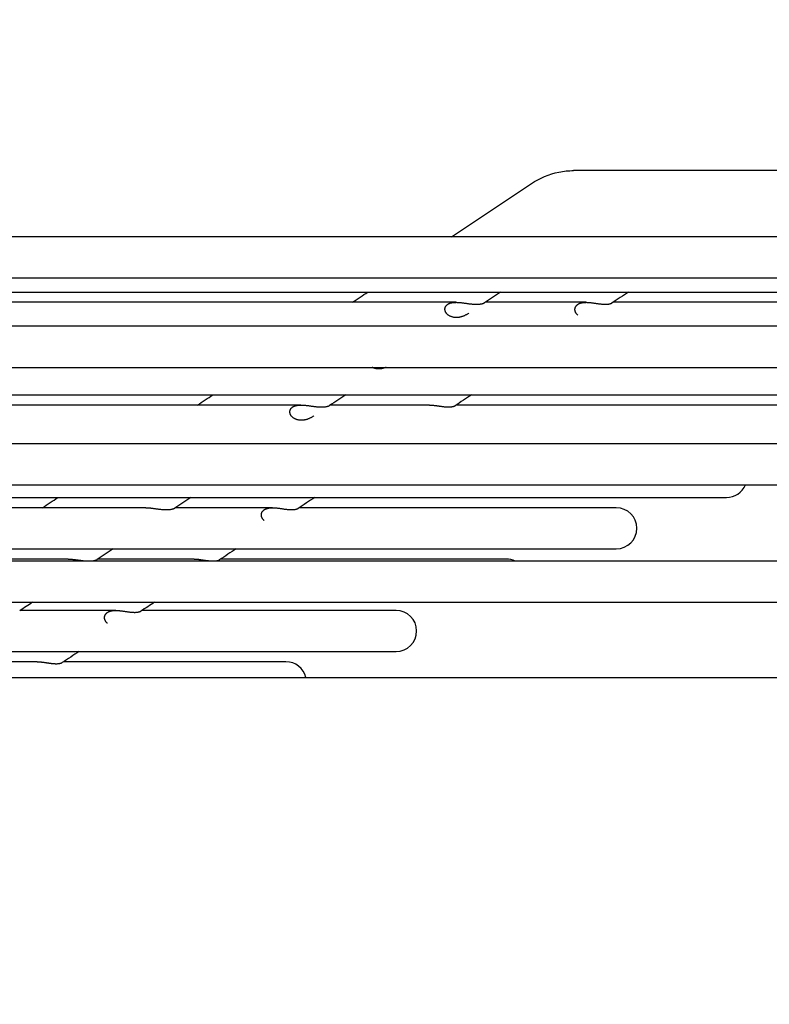
# Model space of a CAD drawing. Units: millimetres. Extents: x 166676 to 240717, y 38846 to 64176.
# Drawn here: x 172533 to 172584, y 61506 to 61573 of the extents above; entities that cross this region are included whole.
import ezdxf

# ---------------------------------------------------------------- set-up
doc = ezdxf.new("R2010")
doc.units = ezdxf.units.MM
doc.layers.get('DefPoints').update_dxf_attribs({"lineweight": 20})
doc.layers.add('0-OPISY', color=8, linetype='Continuous')
doc.styles.get("Standard").update_dxf_attribs({"font": 'arial.ttf'})
doc.dimstyles.get("Standard").update_dxf_attribs({"dimtxt": 0.18, "dimasz": 0.18, "dimexe": 0.18, "dimexo": 0.0625, "dimgap": 0.09, "dimtad": 0, "dimtih": 1, "dimtoh": 1, "dimdec": 4, "dimzin": 0, "dimdsep": 46, "dimtxsty": 'Standard', "dimcen": 0.09, "dimadec": 0, "dimazin": 0, "dimtfac": 1, "dimtdec": 4, "dimtofl": 0, "dimtmove": 0, "dimatfit": 3, "dimfxl": 1, "dimtolj": 1, "dimtzin": 0, "dimarcsym": 0})

# ---------------------------------------------------------------- blocks, each defined once
blk = doc.blocks.new('*D47')
at = {"layer": '0-OPISY', "color": 0, "lineweight": -2}
for p, q in [((171493.174, 61506.664), (171493.174, 61804.048)), ((171573.174, 61803.868), (172105.544, 61803.868)), ((172793.174, 61803.868), (172261.113, 61803.868)), ((172873.174, 61505.678), (172873.174, 61804.048))]:
    blk.add_line(p, q, dxfattribs=at)
at = {"layer": '0-OPISY', "color": 0}
for points in [[(171573.174, 61817.202), (171573.174, 61790.535), (171493.174, 61803.868)], [(172793.174, 61790.535), (172793.174, 61817.202), (172873.174, 61803.868)]]:
    blk.add_solid(points, dxfattribs=at)
at = {"layer": 'DefPoints', "color": 0}
for p in [(172873.174, 61803.868), (171493.174, 61506.602), (172873.174, 61505.616)]:
    blk.add_point(p, dxfattribs=at)
at = {"layer": '0-OPISY', "color": 0, "insert": (172183.328, 61803.868), "char_height": 50, "attachment_point": 5}
blk.add_mtext('\\A1;1380', dxfattribs=at)

msp = doc.modelspace()

# ---------------------------------------------------------------- linework, layer by layer
for p, q in [((172637.83303, 61562.39867), (172570.66964, 61562.39867)), ((172634.62846, 61557.89867), (172485.08388, 61557.89867)), ((172485.08388, 61555.09867), (172638.84219, 61555.09867)), ((172485.08388, 61554.12457), (172611.08388, 61554.12457)), ((172562.66791, 61553.42726), (172485.08388, 61553.42726)), ((172571.53053, 61553.42726), (172564.65512, 61553.42726)), ((172603.58388, 61553.42726), (172573.36054, 61553.42726)), ((172638.84662, 61551.79867), (172485.08388, 61551.79867)), ((172485.08388, 61548.99867), (172638.84662, 61548.99867)), ((172485.08388, 61547.12995), (172596.08388, 61547.12995)), ((172552.10657, 61546.43264), (172485.08388, 61546.43264)), ((172560.85205, 61546.43264), (172554.10523, 61546.43264)), ((172588.58388, 61546.43264), (172562.67346, 61546.43264)), ((172638.84662, 61543.79867), (172485.08388, 61543.79867)), ((172485.08388, 61540.99867), (172638.84662, 61540.99867)), ((172485.08388, 61540.13534), (172581.08388, 61540.13534)), ((172541.53736, 61539.43803), (172485.08388, 61539.43803)), ((172550.17236, 61539.43803), (172543.55134, 61539.43803)), ((172573.58388, 61539.43803), (172551.98234, 61539.43803)), ((172485.08388, 61536.63803), (172573.58388, 61536.63803)), ((172536.24845, 61535.94072), (172485.08388, 61535.94072)), ((172638.84662, 61535.79867), (172485.08388, 61535.79867)), ((172544.83184, 61535.94072), (172538.27222, 61535.94072)), ((172566.08388, 61535.94072), (172546.63457, 61535.94072)), ((172485.08388, 61532.99867), (172639.03801, 61532.99867)), ((172539.4907, 61532.44341), (172532.99106, 61532.44341)), ((172558.58388, 61532.44341), (172541.28474, 61532.44341)), ((172406.58388, 61529.64341), (172558.58388, 61529.64341)), ((172534.1487, 61528.94611), (172527.70719, 61528.94611)), ((172551.08388, 61528.94611), (172535.93216, 61528.94611)), ((171554.12469, 61527.87755), (172812.22417, 61527.87755))]:
    msp.add_line(p, q)
for centre, start, end in [((172581.08388, 61541.53534), 270, 337.4596396), ((172573.58388, 61538.03803), 270, 90), ((172566.08388, 61534.54072), 63.9659835, 90), ((172558.58388, 61531.04341), 270, 90), ((172551.08388, 61527.54611), 13.694494, 90)]:
    msp.add_arc(centre, 1.4, start, end)
for points, knots in [([(172567.80215, 61561.51368), (172568.37082, 61561.89081), (172569.01491, 61562.16452), (172570.00276, 61562.36489), (172570.33723, 61562.39867), (172570.66964, 61562.39867)], [0, 0, 0, 0, 0.226585176, 0.226585176, 0.33834903, 0.33834903, 0.33834903, 0.33834903]), ([(172563.53663, 61552.6856), (172563.51676, 61552.67243), (172563.49657, 61552.65939), (172563.47604, 61552.64654), (172563.45369, 61552.63256), (172563.43095, 61552.61881), (172563.4078, 61552.60537), (172563.38465, 61552.59194), (172563.36108, 61552.57882), (172563.33715, 61552.56614), (172563.31322, 61552.55345), (172563.28892, 61552.5412), (172563.26424, 61552.52946), (172563.23956, 61552.51772), (172563.21449, 61552.5065), (172563.18909, 61552.49589), (172563.16368, 61552.48528), (172563.13794, 61552.4753), (172563.11195, 61552.46604), (172563.08597, 61552.45679), (172563.05974, 61552.44827), (172563.0333, 61552.44054), (172563.00687, 61552.43281), (172562.98022, 61552.42588), (172562.95344, 61552.41982), (172562.92666, 61552.41377), (172562.89976, 61552.40857), (172562.87286, 61552.40431), (172562.84595, 61552.40004), (172562.81905, 61552.39669), (172562.79219, 61552.39429), (172562.76534, 61552.39188), (172562.73854, 61552.39043), (172562.71191, 61552.38993), (172562.68527, 61552.38942), (172562.65882, 61552.38988), (172562.63267, 61552.39128), (172562.60652, 61552.39269), (172562.58068, 61552.39503), (172562.55522, 61552.3983), (172562.52975, 61552.40156), (172562.50466, 61552.40575), (172562.48009, 61552.4108), (172562.45551, 61552.41586), (172562.43146, 61552.42179), (172562.40804, 61552.42851), (172562.38462, 61552.43523), (172562.36184, 61552.44275), (172562.33976, 61552.451), (172562.31767, 61552.45925), (172562.29628, 61552.46824), (172562.2757, 61552.47785), (172562.25511, 61552.48746), (172562.23534, 61552.49771), (172562.21644, 61552.50847), (172562.19754, 61552.51924), (172562.17951, 61552.53053), (172562.16237, 61552.54226), (172562.14523, 61552.554), (172562.12898, 61552.56618), (172562.11366, 61552.57869), (172562.09833, 61552.5912), (172562.08394, 61552.60404), (172562.07048, 61552.61713), (172562.05701, 61552.63021), (172562.04448, 61552.64353), (172562.03284, 61552.65704), (172562.0212, 61552.67054), (172562.01046, 61552.68423), (172562.00061, 61552.69801), (172561.99077, 61552.71179), (172561.98181, 61552.72566), (172561.97371, 61552.73957), (172561.96561, 61552.75348), (172561.95836, 61552.76743), (172561.95193, 61552.78138), (172561.9455, 61552.79534), (172561.93988, 61552.80931), (172561.93505, 61552.82321), (172561.93022, 61552.83712), (172561.92618, 61552.85096), (172561.9229, 61552.86473), (172561.91961, 61552.87849), (172561.91708, 61552.89216), (172561.91527, 61552.90574), (172561.91346, 61552.91933), (172561.91237, 61552.93281), (172561.91197, 61552.94614), (172561.91158, 61552.95947), (172561.91188, 61552.97265), (172561.91285, 61552.98566), (172561.91382, 61552.99867), (172561.91546, 61553.01151), (172561.91775, 61553.02418), (172561.92004, 61553.03685), (172561.92298, 61553.04936), (172561.92655, 61553.06164), (172561.93011, 61553.07393), (172561.93431, 61553.08599), (172561.93911, 61553.09783), (172561.94391, 61553.10967), (172561.94931, 61553.12127), (172561.95532, 61553.13265), (172561.96133, 61553.14402), (172561.96794, 61553.15516), (172561.97513, 61553.16603), (172561.98232, 61553.1769), (172561.99009, 61553.18749), (172561.99841, 61553.19779), (172562.00673, 61553.20809), (172562.01561, 61553.2181), (172562.02506, 61553.22782), (172562.0345, 61553.23754), (172562.04451, 61553.24697), (172562.05505, 61553.25607), (172562.06559, 61553.26517), (172562.07666, 61553.27395), (172562.08825, 61553.28238), (172562.09983, 61553.29081), (172562.11192, 61553.2989), (172562.12455, 61553.30665), (172562.13717, 61553.3144), (172562.15032, 61553.32181), (172562.16397, 61553.32886), (172562.17762, 61553.3359), (172562.19175, 61553.34258), (172562.20637, 61553.34889), (172562.22098, 61553.3552), (172562.23607, 61553.36113), (172562.25167, 61553.36669), (172562.26727, 61553.37226), (172562.28338, 61553.37746), (172562.29996, 61553.38227), (172562.31654, 61553.38708), (172562.33359, 61553.39151), (172562.35111, 61553.39555), (172562.36863, 61553.39958), (172562.38661, 61553.40324), (172562.4051, 61553.4065), (172562.42359, 61553.40977), (172562.44259, 61553.41266), (172562.46206, 61553.41515), (172562.48152, 61553.41765), (172562.50146, 61553.41975), (172562.52185, 61553.42147), (172562.5297, 61553.42213), (172562.53762, 61553.42273), (172562.54561, 61553.42328), (172562.55837, 61553.42415), (172562.57131, 61553.42488), (172562.58443, 61553.42546), (172562.60578, 61553.42641), (172562.62763, 61553.42698), (172562.64993, 61553.42718), (172562.67224, 61553.42738), (172562.69499, 61553.4272), (172562.71818, 61553.42667), (172562.74137, 61553.42614), (172562.765, 61553.42526), (172562.78911, 61553.42403), (172562.81322, 61553.4228), (172562.83781, 61553.42124), (172562.86283, 61553.41936), (172562.88785, 61553.41748), (172562.91331, 61553.41529), (172562.93919, 61553.41282), (172562.96507, 61553.41035), (172562.99137, 61553.4076), (172563.01811, 61553.4046), (172563.04486, 61553.4016), (172563.07204, 61553.39835), (172563.09957, 61553.39491), (172563.12711, 61553.39148), (172563.155, 61553.38784), (172563.18321, 61553.38407), (172563.21142, 61553.3803), (172563.23994, 61553.37639), (172563.26879, 61553.37239), (172563.29764, 61553.36839), (172563.32681, 61553.36431), (172563.35621, 61553.36022), (172563.3856, 61553.35613), (172563.4152, 61553.35203), (172563.44505, 61553.34798)], [0.033570109, 0.033570109, 0.033570109, 0.033570109, 0.048387097, 0.048387097, 0.048387097, 0.064516129, 0.064516129, 0.064516129, 0.080645161, 0.080645161, 0.080645161, 0.096774194, 0.096774194, 0.096774194, 0.112903226, 0.112903226, 0.112903226, 0.129032258, 0.129032258, 0.129032258, 0.14516129, 0.14516129, 0.14516129, 0.161290323, 0.161290323, 0.161290323, 0.177419355, 0.177419355, 0.177419355, 0.193548387, 0.193548387, 0.193548387, 0.209677419, 0.209677419, 0.209677419, 0.225806452, 0.225806452, 0.225806452, 0.241935484, 0.241935484, 0.241935484, 0.258064516, 0.258064516, 0.258064516, 0.274193548, 0.274193548, 0.274193548, 0.290322581, 0.290322581, 0.290322581, 0.306451613, 0.306451613, 0.306451613, 0.322580645, 0.322580645, 0.322580645, 0.338709677, 0.338709677, 0.338709677, 0.35483871, 0.35483871, 0.35483871, 0.370967742, 0.370967742, 0.370967742, 0.387096774, 0.387096774, 0.387096774, 0.403225806, 0.403225806, 0.403225806, 0.419354839, 0.419354839, 0.419354839, 0.435483871, 0.435483871, 0.435483871, 0.451612903, 0.451612903, 0.451612903, 0.467741935, 0.467741935, 0.467741935, 0.483870968, 0.483870968, 0.483870968, 0.5, 0.5, 0.5, 0.516129032, 0.516129032, 0.516129032, 0.532258065, 0.532258065, 0.532258065, 0.548387097, 0.548387097, 0.548387097, 0.564516129, 0.564516129, 0.564516129, 0.580645161, 0.580645161, 0.580645161, 0.596774194, 0.596774194, 0.596774194, 0.612903226, 0.612903226, 0.612903226, 0.629032258, 0.629032258, 0.629032258, 0.64516129, 0.64516129, 0.64516129, 0.661290323, 0.661290323, 0.661290323, 0.677419355, 0.677419355, 0.677419355, 0.693548387, 0.693548387, 0.693548387, 0.709677419, 0.709677419, 0.709677419, 0.725806452, 0.725806452, 0.725806452, 0.741935484, 0.741935484, 0.741935484, 0.758064516, 0.758064516, 0.758064516, 0.774193548, 0.774193548, 0.774193548, 0.790322581, 0.790322581, 0.790322581, 0.806451613, 0.806451613, 0.806451613, 0.812663788, 0.812663788, 0.812663788, 0.822580645, 0.822580645, 0.822580645, 0.838709677, 0.838709677, 0.838709677, 0.85483871, 0.85483871, 0.85483871, 0.870967742, 0.870967742, 0.870967742, 0.887096774, 0.887096774, 0.887096774, 0.903225806, 0.903225806, 0.903225806, 0.919354839, 0.919354839, 0.919354839, 0.935483871, 0.935483871, 0.935483871, 0.951612903, 0.951612903, 0.951612903, 0.967741935, 0.967741935, 0.967741935, 0.983870968, 0.983870968, 0.983870968, 1, 1, 1, 1]), ([(172563.44505, 61553.34798), (172563.47509, 61553.34391), (172563.50519, 61553.33991), (172563.53541, 61553.33604), (172563.56562, 61553.33218), (172563.59595, 61553.32845), (172563.62618, 61553.32494), (172563.6564, 61553.32143), (172563.68651, 61553.31815), (172563.71643, 61553.31516), (172563.74634, 61553.31216), (172563.77605, 61553.30946), (172563.80547, 61553.3071), (172563.83488, 61553.30474), (172563.864, 61553.30272), (172563.89267, 61553.30109), (172563.92133, 61553.29946), (172563.94954, 61553.29822), (172563.9772, 61553.29739), (172564.00487, 61553.29656), (172564.032, 61553.29614), (172564.05849, 61553.29614), (172564.08498, 61553.29614), (172564.11084, 61553.29656), (172564.13592, 61553.29739), (172564.16099, 61553.29821), (172564.18529, 61553.29944), (172564.20875, 61553.30105), (172564.23221, 61553.30266), (172564.25483, 61553.30465), (172564.27654, 61553.30697), (172564.29824, 61553.3093), (172564.31904, 61553.31195), (172564.33882, 61553.31488), (172564.35861, 61553.31781), (172564.37739, 61553.32102), (172564.39514, 61553.32443), (172564.41289, 61553.32784), (172564.42962, 61553.33146), (172564.44531, 61553.33522), (172564.461, 61553.33897), (172564.47564, 61553.34287), (172564.48922, 61553.34683), (172564.50279, 61553.35078), (172564.5153, 61553.3548), (172564.52677, 61553.3588), (172564.53824, 61553.36281), (172564.54868, 61553.3668), (172564.55813, 61553.37073), (172564.56757, 61553.37466), (172564.57601, 61553.37851), (172564.58349, 61553.38223), (172564.59097, 61553.38595), (172564.59748, 61553.38954), (172564.60309, 61553.39294), (172564.60528, 61553.39427), (172564.60733, 61553.39557), (172564.60925, 61553.39685)], [0, 0, 0, 0, 0.020408163, 0.020408163, 0.020408163, 0.040816327, 0.040816327, 0.040816327, 0.06122449, 0.06122449, 0.06122449, 0.081632653, 0.081632653, 0.081632653, 0.102040816, 0.102040816, 0.102040816, 0.12244898, 0.12244898, 0.12244898, 0.142857143, 0.142857143, 0.142857143, 0.163265306, 0.163265306, 0.163265306, 0.183673469, 0.183673469, 0.183673469, 0.204081633, 0.204081633, 0.204081633, 0.224489796, 0.224489796, 0.224489796, 0.244897959, 0.244897959, 0.244897959, 0.265306122, 0.265306122, 0.265306122, 0.285714286, 0.285714286, 0.285714286, 0.306122449, 0.306122449, 0.306122449, 0.326530612, 0.326530612, 0.326530612, 0.346938776, 0.346938776, 0.346938776, 0.367346939, 0.367346939, 0.367346939, 0.375310319, 0.375310319, 0.375310319, 0.375310319]), ([(172573.26719, 61553.3678), (172573.27509, 61553.37185), (172573.28206, 61553.37589), (172573.28806, 61553.37982), (172573.28814, 61553.37987)], [0, 0, 0, 0, 0.0181818182, 0.0184207127, 0.0184207127, 0.0184207127, 0.0184207127]), ([(172557.91367, 61548.99867), (172557.91341, 61548.99856), (172557.91314, 61548.99845), (172557.91288, 61548.99834), (172557.88738, 61548.98774), (172557.86154, 61548.97775), (172557.83545, 61548.96851), (172557.80937, 61548.95926), (172557.78305, 61548.95074), (172557.75652, 61548.94303), (172557.72999, 61548.93531), (172557.70324, 61548.92839), (172557.67637, 61548.92235), (172557.6495, 61548.9163), (172557.62251, 61548.91113), (172557.59551, 61548.90688), (172557.56852, 61548.90262), (172557.54152, 61548.8993), (172557.51458, 61548.89691), (172557.48764, 61548.89453), (172557.46076, 61548.89309), (172557.43404, 61548.8926), (172557.40733, 61548.89212), (172557.38079, 61548.8926), (172557.35457, 61548.89402), (172557.32834, 61548.89544), (172557.30243, 61548.8978), (172557.2769, 61548.90109), (172557.25136, 61548.90437), (172557.22621, 61548.90857), (172557.20157, 61548.91364), (172557.17694, 61548.91871), (172557.15282, 61548.92465), (172557.12935, 61548.93138), (172557.10588, 61548.93812), (172557.08305, 61548.94565), (172557.06092, 61548.9539), (172557.03879, 61548.96216), (172557.01735, 61548.97115), (172556.99672, 61548.98076), (172556.98439, 61548.98652), (172556.97234, 61548.99249), (172556.96059, 61548.99867)], [0.112736496, 0.112736496, 0.112736496, 0.112736496, 0.112903226, 0.112903226, 0.112903226, 0.129032258, 0.129032258, 0.129032258, 0.14516129, 0.14516129, 0.14516129, 0.161290323, 0.161290323, 0.161290323, 0.177419355, 0.177419355, 0.177419355, 0.193548387, 0.193548387, 0.193548387, 0.209677419, 0.209677419, 0.209677419, 0.225806452, 0.225806452, 0.225806452, 0.241935484, 0.241935484, 0.241935484, 0.258064516, 0.258064516, 0.258064516, 0.274193548, 0.274193548, 0.274193548, 0.290322581, 0.290322581, 0.290322581, 0.306451613, 0.306451613, 0.306451613, 0.316099651, 0.316099651, 0.316099651, 0.316099651]), ([(172552.99184, 61545.6946), (172552.99168, 61545.69449), (172552.99151, 61545.69438), (172552.99135, 61545.69427), (172552.96961, 61545.67987), (172552.94748, 61545.66562), (172552.92495, 61545.65161), (172552.90242, 61545.63759), (172552.87949, 61545.62381), (172552.85614, 61545.61035), (172552.8328, 61545.59689), (172552.80903, 61545.58375), (172552.7849, 61545.57104), (172552.76077, 61545.55834), (172552.73626, 61545.54608), (172552.71137, 61545.53433), (172552.68648, 61545.52258), (172552.66121, 61545.51135), (172552.63559, 61545.50075), (172552.60997, 61545.49014), (172552.58402, 61545.48017), (172552.55782, 61545.47093), (172552.53163, 61545.46169), (172552.50519, 61545.45318), (172552.47855, 61545.44548), (172552.45191, 61545.43777), (172552.42506, 61545.43087), (172552.39808, 61545.42484), (172552.3711, 61545.41881), (172552.344, 61545.41366), (172552.3169, 61545.40942), (172552.2898, 61545.40519), (172552.26271, 61545.40188), (172552.23567, 61545.39952), (172552.20863, 61545.39716), (172552.18164, 61545.39574), (172552.15483, 61545.39528), (172552.12802, 61545.39482), (172552.10139, 61545.39532), (172552.07508, 61545.39676), (172552.04877, 61545.39821), (172552.02277, 61545.40059), (172551.99716, 61545.40389), (172551.97155, 61545.4072), (172551.94632, 61545.41142), (172551.92161, 61545.41651), (172551.89691, 61545.42159), (172551.87273, 61545.42755), (172551.84919, 61545.4343), (172551.82566, 61545.44104), (172551.80277, 61545.44858), (172551.78058, 61545.45685), (172551.7584, 61545.46512), (172551.73691, 61545.47411), (172551.71624, 61545.48373), (172551.69556, 61545.49335), (172551.6757, 61545.50359), (172551.65672, 61545.51435), (172551.63774, 61545.52511), (172551.61965, 61545.53639), (172551.60244, 61545.54811), (172551.58523, 61545.55983), (172551.56891, 61545.57198), (172551.55353, 61545.58447), (172551.53814, 61545.59695), (172551.52369, 61545.60976), (172551.51017, 61545.6228), (172551.49665, 61545.63585), (172551.48406, 61545.64913), (172551.47237, 61545.66259), (172551.46068, 61545.67605), (172551.44989, 61545.68968), (172551.43999, 61545.70341), (172551.43008, 61545.71713), (172551.42108, 61545.73094), (172551.41292, 61545.74479), (172551.40476, 61545.75864), (172551.39745, 61545.77253), (172551.39096, 61545.78643), (172551.38446, 61545.80032), (172551.37878, 61545.81423), (172551.37389, 61545.82807), (172551.36899, 61545.84191), (172551.36489, 61545.85569), (172551.36153, 61545.86939), (172551.35818, 61545.88309), (172551.35557, 61545.89671), (172551.35368, 61545.91023), (172551.35179, 61545.92375), (172551.35062, 61545.93717), (172551.35015, 61545.95045), (172551.34967, 61545.96373), (172551.34989, 61545.97685), (172551.35077, 61545.98981), (172551.35165, 61546.00277), (172551.3532, 61546.01557), (172551.3554, 61546.0282), (172551.3576, 61546.04083), (172551.36045, 61546.0533), (172551.36392, 61546.06555), (172551.36739, 61546.0778), (172551.37149, 61546.08984), (172551.37619, 61546.10165), (172551.3809, 61546.11346), (172551.38621, 61546.12504), (172551.39212, 61546.1364), (172551.39803, 61546.14776), (172551.40455, 61546.1589), (172551.41165, 61546.16976), (172551.41874, 61546.18062), (172551.42641, 61546.19121), (172551.43465, 61546.20152), (172551.44288, 61546.21183), (172551.45167, 61546.22185), (172551.46104, 61546.23158), (172551.4704, 61546.24132), (172551.48033, 61546.25077), (172551.4908, 61546.2599), (172551.50127, 61546.26903), (172551.51228, 61546.27784), (172551.52381, 61546.28631), (172551.53533, 61546.29478), (172551.54738, 61546.30291), (172551.55997, 61546.3107), (172551.57255, 61546.3185), (172551.58568, 61546.32596), (172551.5993, 61546.33306), (172551.61293, 61546.34016), (172551.62706, 61546.3469), (172551.64168, 61546.35326), (172551.65629, 61546.35962), (172551.6714, 61546.36561), (172551.68702, 61546.37123), (172551.70264, 61546.37685), (172551.71878, 61546.3821), (172551.7354, 61546.38697), (172551.75203, 61546.39183), (172551.76913, 61546.39631), (172551.78671, 61546.4004), (172551.80429, 61546.40449), (172551.82235, 61546.40819), (172551.84091, 61546.4115), (172551.85948, 61546.41481), (172551.87855, 61546.41774), (172551.89811, 61546.42027), (172551.91766, 61546.4228), (172551.93769, 61546.42494), (172551.95818, 61546.42669), (172551.97867, 61546.42843), (172551.99962, 61546.42979), (172552.02107, 61546.43077), (172552.04252, 61546.43174), (172552.06448, 61546.43233), (172552.0869, 61546.43255), (172552.09052, 61546.43259), (172552.09415, 61546.43261), (172552.0978, 61546.43263), (172552.11672, 61546.43271), (172552.13596, 61546.43252), (172552.15551, 61546.43209), (172552.17883, 61546.43157), (172552.20258, 61546.4307), (172552.22683, 61546.42948), (172552.25107, 61546.42826), (172552.2758, 61546.42671), (172552.30097, 61546.42483), (172552.32614, 61546.42296), (172552.35175, 61546.42077), (172552.37779, 61546.4183), (172552.40382, 61546.41583), (172552.43029, 61546.41307), (172552.4572, 61546.41007), (172552.48411, 61546.40707), (172552.51146, 61546.40381), (172552.53916, 61546.40037), (172552.56687, 61546.39692), (172552.59493, 61546.39328), (172552.62332, 61546.3895), (172552.6517, 61546.38573), (172552.6804, 61546.38181), (172552.70942, 61546.37781), (172552.73845, 61546.3738), (172552.7678, 61546.36972), (172552.79736, 61546.36562), (172552.82692, 61546.36153), (172552.8567, 61546.35742), (172552.88671, 61546.35337)], [0.032136755, 0.032136755, 0.032136755, 0.032136755, 0.032258065, 0.032258065, 0.032258065, 0.048387097, 0.048387097, 0.048387097, 0.064516129, 0.064516129, 0.064516129, 0.080645161, 0.080645161, 0.080645161, 0.096774194, 0.096774194, 0.096774194, 0.112903226, 0.112903226, 0.112903226, 0.129032258, 0.129032258, 0.129032258, 0.14516129, 0.14516129, 0.14516129, 0.161290323, 0.161290323, 0.161290323, 0.177419355, 0.177419355, 0.177419355, 0.193548387, 0.193548387, 0.193548387, 0.209677419, 0.209677419, 0.209677419, 0.225806452, 0.225806452, 0.225806452, 0.241935484, 0.241935484, 0.241935484, 0.258064516, 0.258064516, 0.258064516, 0.274193548, 0.274193548, 0.274193548, 0.290322581, 0.290322581, 0.290322581, 0.306451613, 0.306451613, 0.306451613, 0.322580645, 0.322580645, 0.322580645, 0.338709677, 0.338709677, 0.338709677, 0.35483871, 0.35483871, 0.35483871, 0.370967742, 0.370967742, 0.370967742, 0.387096774, 0.387096774, 0.387096774, 0.403225806, 0.403225806, 0.403225806, 0.419354839, 0.419354839, 0.419354839, 0.435483871, 0.435483871, 0.435483871, 0.451612903, 0.451612903, 0.451612903, 0.467741935, 0.467741935, 0.467741935, 0.483870968, 0.483870968, 0.483870968, 0.5, 0.5, 0.5, 0.516129032, 0.516129032, 0.516129032, 0.532258065, 0.532258065, 0.532258065, 0.548387097, 0.548387097, 0.548387097, 0.564516129, 0.564516129, 0.564516129, 0.580645161, 0.580645161, 0.580645161, 0.596774194, 0.596774194, 0.596774194, 0.612903226, 0.612903226, 0.612903226, 0.629032258, 0.629032258, 0.629032258, 0.64516129, 0.64516129, 0.64516129, 0.661290323, 0.661290323, 0.661290323, 0.677419355, 0.677419355, 0.677419355, 0.693548387, 0.693548387, 0.693548387, 0.709677419, 0.709677419, 0.709677419, 0.725806452, 0.725806452, 0.725806452, 0.741935484, 0.741935484, 0.741935484, 0.758064516, 0.758064516, 0.758064516, 0.774193548, 0.774193548, 0.774193548, 0.790322581, 0.790322581, 0.790322581, 0.806451613, 0.806451613, 0.806451613, 0.822580645, 0.822580645, 0.822580645, 0.838709677, 0.838709677, 0.838709677, 0.84131432, 0.84131432, 0.84131432, 0.85483871, 0.85483871, 0.85483871, 0.870967742, 0.870967742, 0.870967742, 0.887096774, 0.887096774, 0.887096774, 0.903225806, 0.903225806, 0.903225806, 0.919354839, 0.919354839, 0.919354839, 0.935483871, 0.935483871, 0.935483871, 0.951612903, 0.951612903, 0.951612903, 0.967741935, 0.967741935, 0.967741935, 0.983870968, 0.983870968, 0.983870968, 1, 1, 1, 1]), ([(172552.88671, 61546.35337), (172552.91698, 61546.34928), (172552.94729, 61546.34528), (172552.97771, 61546.3414), (172553.00813, 61546.33753), (172553.03866, 61546.3338), (172553.06908, 61546.33029), (172553.09951, 61546.32678), (172553.12982, 61546.32349), (172553.15992, 61546.3205), (172553.19003, 61546.31751), (172553.21992, 61546.31481), (172553.24952, 61546.31245), (172553.27912, 61546.31009), (172553.30842, 61546.30807), (172553.33726, 61546.30645), (172553.3661, 61546.30483), (172553.39448, 61546.30359), (172553.42232, 61546.30276), (172553.45015, 61546.30194), (172553.47744, 61546.30152), (172553.50409, 61546.30153), (172553.53074, 61546.30153), (172553.55675, 61546.30196), (172553.58198, 61546.30279), (172553.60721, 61546.30362), (172553.63166, 61546.30485), (172553.65526, 61546.30646), (172553.67886, 61546.30807), (172553.70162, 61546.31006), (172553.72346, 61546.31238), (172553.7453, 61546.31471), (172553.76623, 61546.31736), (172553.78615, 61546.32029), (172553.80606, 61546.32322), (172553.82497, 61546.32642), (172553.84285, 61546.32983), (172553.86073, 61546.33323), (172553.87758, 61546.33685), (172553.89339, 61546.3406), (172553.90919, 61546.34435), (172553.92396, 61546.34824), (172553.93765, 61546.35219), (172553.95134, 61546.35614), (172553.96396, 61546.36014), (172553.97555, 61546.36414), (172553.98714, 61546.36814), (172553.9977, 61546.37213), (172554.00725, 61546.37605), (172554.01681, 61546.37996), (172554.02536, 61546.38381), (172554.03295, 61546.38753), (172554.04054, 61546.39124), (172554.04716, 61546.39482), (172554.05288, 61546.39822), (172554.05566, 61546.39988), (172554.05823, 61546.40149), (172554.06059, 61546.40305)], [0, 0, 0, 0, 0.020408163, 0.020408163, 0.020408163, 0.040816327, 0.040816327, 0.040816327, 0.06122449, 0.06122449, 0.06122449, 0.081632653, 0.081632653, 0.081632653, 0.102040816, 0.102040816, 0.102040816, 0.12244898, 0.12244898, 0.12244898, 0.142857143, 0.142857143, 0.142857143, 0.163265306, 0.163265306, 0.163265306, 0.183673469, 0.183673469, 0.183673469, 0.204081633, 0.204081633, 0.204081633, 0.224489796, 0.224489796, 0.224489796, 0.244897959, 0.244897959, 0.244897959, 0.265306122, 0.265306122, 0.265306122, 0.285714286, 0.285714286, 0.285714286, 0.306122449, 0.306122449, 0.306122449, 0.326530612, 0.326530612, 0.326530612, 0.346938776, 0.346938776, 0.346938776, 0.367346939, 0.367346939, 0.367346939, 0.377262876, 0.377262876, 0.377262876, 0.377262876]), ([(172560.85205, 61546.43264), (172560.86783, 61546.43264), (172560.90527, 61546.4322), (172560.96599, 61546.4299), (172561.03435, 61546.42552), (172561.10498, 61546.41938), (172561.17784, 61546.41162), (172561.2526, 61546.40247), (172561.32945, 61546.39213), (172561.40815, 61546.38086), (172561.48821, 61546.36904), (172561.56967, 61546.35698), (172561.65192, 61546.34512), (172561.7343, 61546.3339), (172561.81658, 61546.32373), (172561.89792, 61546.31506), (172561.97753, 61546.30825), (172562.05505, 61546.3036), (172562.12961, 61546.30133), (172562.20052, 61546.30154), (172562.26741, 61546.30427), (172562.32949, 61546.30938), (172562.38629, 61546.31668), (172562.43757, 61546.32587), (172562.48284, 61546.33656), (172562.52196, 61546.34832), (172562.55487, 61546.36071), (172562.57254, 61546.36901), (172562.58038, 61546.37311)], [0.540257409, 0.540257409, 0.540257409, 0.540257409, 0.553571429, 0.571428571, 0.589285714, 0.607142857, 0.625, 0.642857143, 0.660714286, 0.678571429, 0.696428571, 0.714285714, 0.732142857, 0.75, 0.767857143, 0.785714286, 0.803571429, 0.821428571, 0.839285714, 0.857142857, 0.875, 0.892857143, 0.910714286, 0.928571429, 0.946428571, 0.964285714, 0.982142857, 1, 1, 1, 1]), ([(172541.53736, 61539.43803), (172541.55288, 61539.43803), (172541.56861, 61539.43786), (172541.58455, 61539.43752), (172541.60802, 61539.43702), (172541.63195, 61539.43616), (172541.65638, 61539.43495), (172541.6808, 61539.43375), (172541.70573, 61539.4322), (172541.73109, 61539.43033), (172541.75646, 61539.42846), (172541.78228, 61539.42627), (172541.80852, 61539.4238), (172541.83477, 61539.42133), (172541.86146, 61539.41857), (172541.88859, 61539.41556), (172541.91571, 61539.41255), (172541.94329, 61539.4093), (172541.97122, 61539.40584), (172541.99916, 61539.40239), (172542.02745, 61539.39874), (172542.05606, 61539.39495), (172542.08468, 61539.39117), (172542.11361, 61539.38724), (172542.14287, 61539.38323), (172542.17212, 61539.37922), (172542.2017, 61539.37512), (172542.2315, 61539.37102), (172542.26129, 61539.36692), (172542.2913, 61539.36281), (172542.32154, 61539.35875)], [0.843888208, 0.843888208, 0.843888208, 0.843888208, 0.85483871, 0.85483871, 0.85483871, 0.870967742, 0.870967742, 0.870967742, 0.887096774, 0.887096774, 0.887096774, 0.903225806, 0.903225806, 0.903225806, 0.919354839, 0.919354839, 0.919354839, 0.935483871, 0.935483871, 0.935483871, 0.951612903, 0.951612903, 0.951612903, 0.967741935, 0.967741935, 0.967741935, 0.983870968, 0.983870968, 0.983870968, 1, 1, 1, 1]), ([(172542.32154, 61539.35875), (172542.35209, 61539.35466), (172542.38268, 61539.35064), (172542.41338, 61539.34676), (172542.44408, 61539.34288), (172542.47489, 61539.33914), (172542.50558, 61539.33562), (172542.53627, 61539.33211), (172542.56685, 61539.32882), (172542.59721, 61539.32583), (172542.62757, 61539.32283), (172542.65773, 61539.32013), (172542.68757, 61539.31778), (172542.71742, 61539.31542), (172542.74697, 61539.31341), (172542.77604, 61539.31179), (172542.80512, 61539.31018), (172542.83373, 61539.30895), (172542.86179, 61539.30813), (172542.88985, 61539.30731), (172542.91736, 61539.3069), (172542.94422, 61539.30691), (172542.97109, 61539.30693), (172542.99731, 61539.30736), (172543.02274, 61539.30819), (172543.04817, 61539.30903), (172543.07281, 61539.31027), (172543.0966, 61539.31188), (172543.12039, 61539.3135), (172543.14334, 61539.31549), (172543.16536, 61539.31781), (172543.18739, 61539.32013), (172543.20849, 61539.32279), (172543.22858, 61539.32572), (172543.24867, 61539.32864), (172543.26774, 61539.33184), (172543.28579, 61539.33524), (172543.30383, 61539.33864), (172543.32085, 61539.34225), (172543.33681, 61539.34599), (172543.35278, 61539.34974), (172543.3677, 61539.35362), (172543.38155, 61539.35756), (172543.39539, 61539.3615), (172543.40817, 61539.36549), (172543.41991, 61539.36948), (172543.43164, 61539.37347), (172543.44235, 61539.37745), (172543.45205, 61539.38136), (172543.46175, 61539.38527), (172543.47046, 61539.38911), (172543.47819, 61539.39281), (172543.48592, 61539.39652), (172543.49269, 61539.40009), (172543.49855, 61539.40349), (172543.50214, 61539.40557), (172543.50538, 61539.40758), (172543.50831, 61539.40952)], [0, 0, 0, 0, 0.020408163, 0.020408163, 0.020408163, 0.040816327, 0.040816327, 0.040816327, 0.06122449, 0.06122449, 0.06122449, 0.081632653, 0.081632653, 0.081632653, 0.102040816, 0.102040816, 0.102040816, 0.12244898, 0.12244898, 0.12244898, 0.142857143, 0.142857143, 0.142857143, 0.163265306, 0.163265306, 0.163265306, 0.183673469, 0.183673469, 0.183673469, 0.204081633, 0.204081633, 0.204081633, 0.224489796, 0.224489796, 0.224489796, 0.244897959, 0.244897959, 0.244897959, 0.265306122, 0.265306122, 0.265306122, 0.285714286, 0.285714286, 0.285714286, 0.306122449, 0.306122449, 0.306122449, 0.326530612, 0.326530612, 0.326530612, 0.346938776, 0.346938776, 0.346938776, 0.367346939, 0.367346939, 0.367346939, 0.379837628, 0.379837628, 0.379837628, 0.379837628]), ([(172536.24845, 61535.94072), (172536.26354, 61535.94072), (172536.27883, 61535.94056), (172536.29431, 61535.94024), (172536.3179, 61535.93976), (172536.34195, 61535.93891), (172536.36649, 61535.93771), (172536.39104, 61535.93651), (172536.41609, 61535.93497), (172536.44159, 61535.9331), (172536.46709, 61535.93124), (172536.49304, 61535.92905), (172536.51943, 61535.92658), (172536.54582, 61535.92411), (172536.57265, 61535.92135), (172536.59993, 61535.91834), (172536.62721, 61535.91533), (172536.65493, 61535.91206), (172536.68302, 61535.90861), (172536.71111, 61535.90515), (172536.73956, 61535.90149), (172536.76833, 61535.8977), (172536.7971, 61535.89391), (172536.82619, 61535.88997), (172536.8556, 61535.88595), (172536.88502, 61535.88194), (172536.91475, 61535.87784), (172536.9447, 61535.87373), (172536.97465, 61535.86962), (172537.00481, 61535.86551), (172537.03521, 61535.86145)], [0.844248297, 0.844248297, 0.844248297, 0.844248297, 0.85483871, 0.85483871, 0.85483871, 0.870967742, 0.870967742, 0.870967742, 0.887096774, 0.887096774, 0.887096774, 0.903225806, 0.903225806, 0.903225806, 0.919354839, 0.919354839, 0.919354839, 0.935483871, 0.935483871, 0.935483871, 0.951612903, 0.951612903, 0.951612903, 0.967741935, 0.967741935, 0.967741935, 0.983870968, 0.983870968, 0.983870968, 1, 1, 1, 1]), ([(172537.03521, 61535.86145), (172537.06532, 61535.85742), (172537.09548, 61535.85348), (172537.12573, 61535.84966), (172537.15599, 61535.84585), (172537.18635, 61535.84217), (172537.2166, 61535.83871), (172537.24685, 61535.83524), (172537.277, 61535.832), (172537.30694, 61535.82903), (172537.33688, 61535.82606), (172537.36661, 61535.82337), (172537.39607, 61535.82101), (172537.42552, 61535.81865), (172537.45469, 61535.81662), (172537.48342, 61535.81496), (172537.51215, 61535.8133), (172537.54045, 61535.81201), (172537.56821, 61535.81112), (172537.59598, 61535.81023), (172537.62321, 61535.80972), (172537.64985, 61535.80963), (172537.67648, 61535.80953), (172537.70251, 61535.80983), (172537.7278, 61535.81052), (172537.7531, 61535.81122), (172537.77765, 61535.8123), (172537.80138, 61535.81376), (172537.82511, 61535.81521), (172537.84803, 61535.81702), (172537.87009, 61535.81917), (172537.89214, 61535.82131), (172537.91333, 61535.82379), (172537.93356, 61535.82654), (172537.95379, 61535.82928), (172537.97306, 61535.8323), (172537.99133, 61535.83553), (172538.0096, 61535.83876), (172538.02688, 61535.8422), (172538.04316, 61535.84579), (172538.05943, 61535.84938), (172538.07472, 61535.85312), (172538.08897, 61535.85694), (172538.10322, 61535.86075), (172538.11645, 61535.86465), (172538.12866, 61535.86855), (172538.14088, 61535.87245), (172538.15208, 61535.87636), (172538.16231, 61535.88022), (172538.17254, 61535.88408), (172538.1818, 61535.8879), (172538.19012, 61535.89161), (172538.19844, 61535.89531), (172538.20582, 61535.89891), (172538.2123, 61535.90236), (172538.21878, 61535.9058), (172538.22437, 61535.90909), (172538.22913, 61535.91219), (172538.22949, 61535.91242), (172538.22984, 61535.91265), (172538.23019, 61535.91289)], [0, 0, 0, 0, 0.02, 0.02, 0.02, 0.04, 0.04, 0.04, 0.06, 0.06, 0.06, 0.08, 0.08, 0.08, 0.1, 0.1, 0.1, 0.12, 0.12, 0.12, 0.14, 0.14, 0.14, 0.16, 0.16, 0.16, 0.18, 0.18, 0.18, 0.2, 0.2, 0.2, 0.22, 0.22, 0.22, 0.24, 0.24, 0.24, 0.26, 0.26, 0.26, 0.28, 0.28, 0.28, 0.3, 0.3, 0.3, 0.32, 0.32, 0.32, 0.34, 0.34, 0.34, 0.36, 0.36, 0.36, 0.38, 0.38, 0.38, 0.381517639, 0.381517639, 0.381517639, 0.381517639]), ([(172544.83184, 61535.94072), (172544.84863, 61535.94072), (172544.88694, 61535.94024), (172544.94842, 61535.93782), (172545.01624, 61535.93339), (172545.08627, 61535.92723), (172545.15847, 61535.91947), (172545.2325, 61535.91035), (172545.30856, 61535.90004), (172545.38642, 61535.88883), (172545.46559, 61535.87707), (172545.5461, 61535.86508), (172545.62738, 61535.85327), (172545.70875, 61535.8421), (172545.79, 61535.83195), (172545.87031, 61535.82328), (172545.94889, 61535.81646), (172546.02539, 61535.81176), (172546.09895, 61535.80943), (172546.16889, 61535.80958), (172546.23482, 61535.81223), (172546.29599, 61535.81728), (172546.35191, 61535.82452), (172546.40234, 61535.83368), (172546.44678, 61535.84436), (172546.48509, 61535.85613), (172546.5172, 61535.86856), (172546.53434, 61535.8769), (172546.54192, 61535.88102)], [0.539292962, 0.539292962, 0.539292962, 0.539292962, 0.553571429, 0.571428571, 0.589285714, 0.607142857, 0.625, 0.642857143, 0.660714286, 0.678571429, 0.696428571, 0.714285714, 0.732142857, 0.75, 0.767857143, 0.785714286, 0.803571429, 0.821428571, 0.839285714, 0.857142857, 0.875, 0.892857143, 0.910714286, 0.928571429, 0.946428571, 0.964285714, 0.982142857, 1, 1, 1, 1]), ([(172534.1487, 61528.94611), (172534.15779, 61528.94611), (172534.16693, 61528.94604), (172534.17614, 61528.94592), (172534.19722, 61528.94563), (172534.21865, 61528.94501), (172534.24044, 61528.94408), (172534.26223, 61528.94316), (172534.28438, 61528.94191), (172534.30686, 61528.94038), (172534.32933, 61528.93885), (172534.35212, 61528.93702), (172534.37526, 61528.93493), (172534.39839, 61528.93284), (172534.42186, 61528.93048), (172534.44569, 61528.92787), (172534.46951, 61528.92526), (172534.49369, 61528.92242), (172534.51816, 61528.91936), (172534.54262, 61528.91631), (172534.56738, 61528.91305), (172534.59244, 61528.90963), (172534.6175, 61528.9062), (172534.64286, 61528.90261), (172534.66849, 61528.8989), (172534.69413, 61528.89518), (172534.72004, 61528.89135), (172534.74613, 61528.88746), (172534.77222, 61528.88357), (172534.7985, 61528.87962), (172534.82495, 61528.87567), (172534.85139, 61528.87171), (172534.87801, 61528.86776), (172534.90471, 61528.86388), (172534.93141, 61528.85999), (172534.9582, 61528.85618), (172534.98494, 61528.8525), (172535.01169, 61528.84883), (172535.0384, 61528.8453), (172535.06501, 61528.84198), (172535.09163, 61528.83866), (172535.11816, 61528.83555), (172535.14449, 61528.83271), (172535.17081, 61528.82987), (172535.19692, 61528.82731), (172535.22269, 61528.82508), (172535.24845, 61528.82285), (172535.27387, 61528.82096), (172535.29887, 61528.81943), (172535.32388, 61528.81791), (172535.34847, 61528.81676), (172535.37253, 61528.81602), (172535.39659, 61528.81527), (172535.42011, 61528.81493), (172535.44297, 61528.815), (172535.46584, 61528.81507), (172535.48804, 61528.81556), (172535.50953, 61528.81645), (172535.53102, 61528.81735), (172535.55179, 61528.81865), (172535.57175, 61528.82034), (172535.5917, 61528.82203), (172535.61082, 61528.8241), (172535.62904, 61528.82652), (172535.64725, 61528.82893), (172535.66456, 61528.83168), (172535.68092, 61528.83473), (172535.69728, 61528.83777), (172535.71271, 61528.84111), (172535.72712, 61528.84466), (172535.74153, 61528.84821), (172535.75493, 61528.85199), (172535.76729, 61528.8559), (172535.77965, 61528.85982), (172535.79097, 61528.86387), (172535.80127, 61528.868), (172535.81156, 61528.87212), (172535.82083, 61528.87632), (172535.82907, 61528.88049), (172535.83717, 61528.88461), (172535.84427, 61528.8887), (172535.85041, 61528.89271)], [0.306014268, 0.306014268, 0.306014268, 0.306014268, 0.311688312, 0.311688312, 0.311688312, 0.324675325, 0.324675325, 0.324675325, 0.337662338, 0.337662338, 0.337662338, 0.350649351, 0.350649351, 0.350649351, 0.363636364, 0.363636364, 0.363636364, 0.376623377, 0.376623377, 0.376623377, 0.38961039, 0.38961039, 0.38961039, 0.402597403, 0.402597403, 0.402597403, 0.415584416, 0.415584416, 0.415584416, 0.428571429, 0.428571429, 0.428571429, 0.441558442, 0.441558442, 0.441558442, 0.454545455, 0.454545455, 0.454545455, 0.467532468, 0.467532468, 0.467532468, 0.480519481, 0.480519481, 0.480519481, 0.493506494, 0.493506494, 0.493506494, 0.506493506, 0.506493506, 0.506493506, 0.519480519, 0.519480519, 0.519480519, 0.532467532, 0.532467532, 0.532467532, 0.545454545, 0.545454545, 0.545454545, 0.558441558, 0.558441558, 0.558441558, 0.571428571, 0.571428571, 0.571428571, 0.584415584, 0.584415584, 0.584415584, 0.597402597, 0.597402597, 0.597402597, 0.61038961, 0.61038961, 0.61038961, 0.623376623, 0.623376623, 0.623376623, 0.636363636, 0.636363636, 0.636363636, 0.649138721, 0.649138721, 0.649138721, 0.649138721])]:
    msp.add_open_spline(points, degree=3, knots=knots)
for points in [[(172562.35104, 61557.89867), (172564.16809, 61559.10364), (172565.98512, 61560.30866), (172567.80215, 61561.51368)], [(172555.60788, 61553.42726), (172555.95844, 61553.65969), (172556.30899, 61553.89213), (172556.65954, 61554.12457)], [(172565.70669, 61554.12457), (172565.34088, 61553.88199), (172564.97507, 61553.63942), (172564.60925, 61553.39685)], [(172574.42579, 61554.12457), (172574.04657, 61553.87633), (172573.66736, 61553.6281), (172573.28814, 61553.37987)], [(172570.97281, 61552.54875), (172570.95705, 61552.56122), (172570.92741, 61552.58703), (172570.88847, 61552.62798), (172570.85518, 61552.67046), (172570.82736, 61552.71409), (172570.80493, 61552.75842), (172570.78784, 61552.80284), (172570.77581, 61552.84714), (172570.76868, 61552.891), (172570.76624, 61552.934), (172570.76827, 61552.97612), (172570.77461, 61553.01711), (172570.78502, 61553.05665), (172570.79937, 61553.09477), (172570.81751, 61553.13129), (172570.83918, 61553.16594), (172570.86435, 61553.19879), (172570.89287, 61553.2297), (172570.92447, 61553.25844), (172570.95917, 61553.2851), (172570.99684, 61553.30958), (172571.03718, 61553.33172), (172571.08028, 61553.35161), (172571.12605, 61553.36919), (172571.17416, 61553.38439), (172571.22477, 61553.39728), (172571.27782, 61553.40786), (172571.33302, 61553.41611), (172571.39055, 61553.42211), (172571.45044, 61553.4259), (172571.51238, 61553.42752), (172571.57661, 61553.42706), (172571.64318, 61553.42459), (172571.71178, 61553.42024), (172571.78268, 61553.4141), (172571.85585, 61553.40635), (172571.93094, 61553.39719), (172572.00815, 61553.38682), (172572.08724, 61553.37554), (172572.16772, 61553.36369), (172572.24961, 61553.3516), (172572.33232, 61553.33971), (172572.41517, 61553.32847), (172572.49792, 61553.31829), (172572.57974, 61553.30961), (172572.65983, 61553.30281), (172572.73782, 61553.29817), (172572.81285, 61553.29593), (172572.88421, 61553.29618), (172572.95154, 61553.29893), (172573.01405, 61553.30408), (172573.07125, 61553.3114), (172573.12292, 61553.32061), (172573.16857, 61553.33131), (172573.20806, 61553.34306), (172573.24133, 61553.35543), (172573.25923, 61553.36371), (172573.26719, 61553.3678)], [(172545.05642, 61546.43264), (172545.40713, 61546.66507), (172545.75784, 61546.89751), (172546.10855, 61547.12995)], [(172555.15712, 61547.12995), (172554.79161, 61546.88765), (172554.4261, 61546.64535), (172554.06059, 61546.40305)], [(172563.73903, 61547.12995), (172563.35914, 61546.88135), (172562.97925, 61546.63275), (172562.59936, 61546.38415)], [(172562.58038, 61546.37311), (172562.58755, 61546.37686), (172562.59386, 61546.38055), (172562.59936, 61546.38415)], [(172534.49862, 61539.43803), (172534.84959, 61539.67046), (172535.20055, 61539.90289), (172535.55151, 61540.13534)], [(172544.60371, 61540.13534), (172544.23858, 61539.89339), (172543.87345, 61539.65145), (172543.50831, 61539.40952)], [(172553.04839, 61540.13534), (172552.66758, 61539.88624), (172552.28677, 61539.63715), (172551.90595, 61539.38807)], [(172549.61165, 61538.55904), (172549.59597, 61538.57159), (172549.56647, 61538.59759), (172549.52774, 61538.63886), (172549.49469, 61538.68168), (172549.46714, 61538.72568), (172549.44502, 61538.77037), (172549.42828, 61538.81515), (172549.41664, 61538.85978), (172549.40992, 61538.90393), (172549.40793, 61538.94718), (172549.41043, 61538.98951), (172549.41724, 61539.03067), (172549.42813, 61539.07032), (172549.44296, 61539.10849), (172549.46157, 61539.14501), (172549.48369, 61539.17961), (172549.50928, 61539.21237), (172549.53818, 61539.24314), (172549.57011, 61539.27171), (172549.60511, 61539.29818), (172549.64303, 61539.32245), (172549.68358, 61539.34436), (172549.72684, 61539.36402), (172549.7727, 61539.38137), (172549.82085, 61539.39632), (172549.87145, 61539.40899), (172549.92442, 61539.41935), (172549.97947, 61539.42739), (172550.03679, 61539.43321), (172550.09639, 61539.43684), (172550.15797, 61539.43832), (172550.22177, 61539.43775), (172550.28783, 61539.4352), (172550.35586, 61539.43079), (172550.42613, 61539.42463), (172550.49858, 61539.41688), (172550.5729, 61539.40774), (172550.64927, 61539.39742), (172550.72746, 61539.38619), (172550.80698, 61539.37441), (172550.88786, 61539.36239), (172550.96952, 61539.35055), (172551.05129, 61539.33937), (172551.13294, 61539.32921), (172551.21365, 61539.32054), (172551.29264, 61539.31372), (172551.36954, 61539.30904), (172551.4435, 61539.30673), (172551.51382, 61539.30691), (172551.58013, 61539.30958), (172551.64165, 61539.31466), (172551.69792, 61539.32192), (172551.74869, 61539.33109), (172551.79346, 61539.34177), (172551.83209, 61539.35354), (172551.86451, 61539.36596), (172551.88186, 61539.37428), (172551.88954, 61539.37839)], [(172551.88954, 61539.37839), (172551.89565, 61539.38167), (172551.90111, 61539.3849), (172551.90595, 61539.38807)], [(172539.32494, 61536.63803), (172538.96002, 61536.39631), (172538.59511, 61536.15459), (172538.23019, 61535.91289)], [(172547.70097, 61536.63803), (172547.31956, 61536.38862), (172546.93814, 61536.13922), (172546.55673, 61535.88983)], [(172546.54192, 61535.88102), (172546.54738, 61535.884), (172546.55231, 61535.88694), (172546.55673, 61535.88983)], [(172533.82969, 61532.99867), (172533.53654, 61532.80457), (172533.24339, 61532.61047), (172532.95023, 61532.41638)], [(172542.13427, 61532.99867), (172541.82456, 61532.79624), (172541.51485, 61532.59381), (172541.20514, 61532.39139)], [(172538.92748, 61531.56405), (172538.91186, 61531.57666), (172538.88248, 61531.6028), (172538.84394, 61531.64433), (172538.8111, 61531.68743), (172538.78378, 61531.73172), (172538.76192, 61531.77671), (172538.74546, 61531.82177), (172538.73414, 61531.86666), (172538.72777, 61531.91104), (172538.72614, 61531.95449), (172538.72901, 61531.99699), (172538.73621, 61532.03827), (172538.7475, 61532.078), (172538.76272, 61532.11623), (172538.78171, 61532.15276), (172538.8042, 61532.18734), (172538.83015, 61532.22004), (172538.85939, 61532.25073), (172538.89163, 61532.27919), (172538.9269, 61532.30551), (172538.96506, 61532.32961), (172539.00579, 61532.35134), (172539.04918, 61532.3708), (172539.09512, 61532.38794), (172539.14329, 61532.40269), (172539.19387, 61532.41516), (172539.24676, 61532.42533), (172539.30168, 61532.4332), (172539.35881, 61532.43887), (172539.41817, 61532.44235), (172539.47945, 61532.44372), (172539.5429, 61532.44306), (172539.60855, 61532.44044), (172539.67612, 61532.43598), (172539.74587, 61532.42981), (172539.81776, 61532.42205), (172539.89145, 61532.41294), (172539.96715, 61532.40265), (172540.04461, 61532.39147), (172540.12336, 61532.37974), (172540.20343, 61532.36777), (172540.28425, 61532.35599), (172540.36516, 61532.34484), (172540.44593, 61532.33471), (172540.52575, 61532.32604), (172540.60385, 61532.3192), (172540.67987, 61532.31449), (172540.75296, 61532.31214), (172540.82243, 61532.31226), (172540.88792, 61532.31488), (172540.94866, 61532.31989), (172541.00416, 61532.32711), (172541.05418, 61532.33625), (172541.09824, 61532.34692), (172541.13616, 61532.3587), (172541.16789, 61532.37115), (172541.18478, 61532.37951), (172541.19223, 61532.38364)], [(172541.19223, 61532.38364), (172541.19694, 61532.38625), (172541.20124, 61532.38884), (172541.20514, 61532.39139)], [(172536.99964, 61529.64341), (172536.61657, 61529.39317), (172536.23349, 61529.14293), (172535.85041, 61528.89271)]]:
    msp.add_open_spline(points, degree=3)

# ---------------------------------------------------------------- dimensions: what is measured, and where the dimension line sits
at = {"layer": '0-OPISY'}
dim = msp.add_linear_dim(base=(172873.17423, 61803.86846), p1=(171493.17423, 61506.6016), p2=(172873.17423, 61505.61574), dimstyle='Standard', override={"dimtxt": 50, "dimasz": 80, "dimgap": 0.09, "dimdec": 0, "dimdsep": 46, "dimlunit": 2}, dxfattribs=at)
dim.commit()
dim.dimension.update_dxf_attribs({"geometry": '*D47', "text_midpoint": (172183.32834, 61803.86846), "dimtype": 160})

doc.saveas('drawing.dxf')
